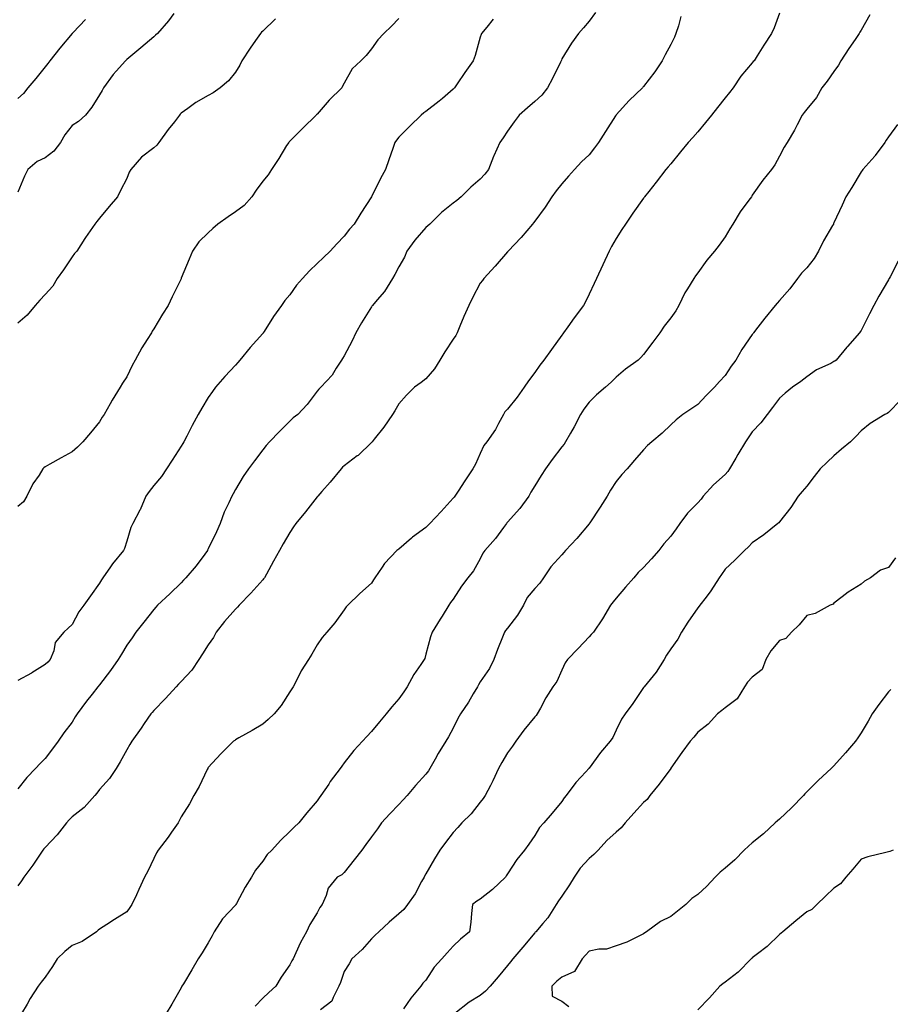
# Model space of a CAD drawing. Units: inches. Extents: x 1021283 to 1023923, y 7348058 to 7350698.
# Drawn here: x 1022389 to 1022709, y 7349635 to 7349997 of the extents above; entities that cross this region are included whole.
import ezdxf

# ---------------------------------------------------------------- set-up
doc = ezdxf.new("R2010")
doc.units = ezdxf.units.IN
doc.header["$MEASUREMENT"] = 0
doc.layers.add('Contour_10217348', color=7, linetype='Continuous', true_color=0x1848fb)

msp = doc.modelspace()

# ---------------------------------------------------------------- linework, layer by layer
at = {"layer": 'Contour_10217348'}
for points in [[(1022600.39, 7349999.58, 3247), (1022598.05, 7349996.46, 3247), (1022595.96, 7349994.01, 3247), (1022594.2, 7349991.92, 3247), (1022591.59, 7349988.38, 3247), (1022588.05, 7349982.55, 3247), (1022587.85, 7349982.12, 3247), (1022587.78, 7349981.92, 3247), (1022587.52, 7349981.39, 3247), (1022584.63, 7349975.34, 3247), (1022582.76, 7349971.92, 3247), (1022580.69, 7349969.29, 3247), (1022578.05, 7349966.94, 3247), (1022575.39, 7349964.58, 3247), (1022572.37, 7349961.92, 3247), (1022570.47, 7349959.5, 3247), (1022568.05, 7349956.05, 3247), (1022566.41, 7349953.55, 3247), (1022565.2, 7349951.92, 3247), (1022562.99, 7349946.99, 3247), (1022562.91, 7349946.78, 3247), (1022561.04, 7349941.92, 3247), (1022559.71, 7349940.26, 3247), (1022558.05, 7349938.34, 3247), (1022554.53, 7349935.44, 3247), (1022550.98, 7349931.92, 3247), (1022549.36, 7349930.61, 3247), (1022548.05, 7349929.62, 3247), (1022543.77, 7349926.19, 3247), (1022539.48, 7349921.92, 3247), (1022538.77, 7349921.21, 3247), (1022538.05, 7349920.64, 3247), (1022533.99, 7349915.97, 3247), (1022531.06, 7349911.92, 3247), (1022530.2, 7349909.78, 3247), (1022528.05, 7349906.19, 3247), (1022526.57, 7349903.41, 3247), (1022525.71, 7349901.92, 3247), (1022522.85, 7349897.11, 3247), (1022520.16, 7349894.03, 3247), (1022518.36, 7349891.92, 3247), (1022518.23, 7349891.73, 3247), (1022518.05, 7349891.48, 3247), (1022514.34, 7349885.62, 3247), (1022512.27, 7349881.92, 3247), (1022510.92, 7349879.06, 3247), (1022508.05, 7349873.51, 3247), (1022507.42, 7349872.54, 3247), (1022507.07, 7349871.92, 3247), (1022505.12, 7349868.99, 3247), (1022503.54, 7349866.43, 3247), (1022499.48, 7349861.92, 3247), (1022498.67, 7349861.3, 3247), (1022498.05, 7349860.49, 3247), (1022494.36, 7349855.6, 3247), (1022491.02, 7349851.92, 3247), (1022489.28, 7349850.69, 3247), (1022488.05, 7349849.51, 3247), (1022484.28, 7349845.69, 3247), (1022480.57, 7349841.92, 3247), (1022479.38, 7349840.59, 3247), (1022478.05, 7349838.94, 3247), (1022475.06, 7349834.91, 3247), (1022472.84, 7349831.92, 3247), (1022470.86, 7349829.12, 3247), (1022468.05, 7349824.41, 3247), (1022467.17, 7349822.8, 3247), (1022466.68, 7349821.92, 3247), (1022465.59, 7349819.47, 3247), (1022463.91, 7349816.05, 3247), (1022462.37, 7349811.92, 3247), (1022461.1, 7349808.88, 3247), (1022458.05, 7349802.53, 3247), (1022457.82, 7349802.14, 3247), (1022457.72, 7349801.92, 3247), (1022456.72, 7349800.59, 3247), (1022453.6, 7349796.38, 3247), (1022449.83, 7349791.92, 3247), (1022448.95, 7349791.03, 3247), (1022448.05, 7349790.07, 3247), (1022443.95, 7349786.03, 3247), (1022439.44, 7349781.92, 3247), (1022438.77, 7349781.2, 3247), (1022438.05, 7349780.36, 3247), (1022434.34, 7349775.64, 3247), (1022431.47, 7349771.92, 3247), (1022430.04, 7349769.93, 3247), (1022428.05, 7349767.14, 3247), (1022426.1, 7349763.87, 3247), (1022424.98, 7349761.92, 3247), (1022422.13, 7349757.84, 3247), (1022418.05, 7349752.63, 3247), (1022417.48, 7349751.92, 3247), (1022415.35, 7349749.23, 3247), (1022413.32, 7349746.66, 3247), (1022409.79, 7349741.92, 3247), (1022409.16, 7349740.81, 3247), (1022408.05, 7349738.93, 3247), (1022405, 7349734.97, 3247), (1022402.89, 7349731.92, 3247), (1022400.82, 7349729.15, 3247), (1022398.05, 7349725.58, 3247), (1022396.27, 7349723.71, 3247), (1022394.5, 7349721.92, 3247), (1022391.33, 7349718.64, 3247), (1022388.05, 7349714.45, 3247)], [(1022668.05, 7349999.42, 3249), (1022666.02, 7349993.95, 3249), (1022665.1, 7349991.92, 3249), (1022662.31, 7349987.67, 3249), (1022659.81, 7349983.68, 3249), (1022658.69, 7349981.92, 3249), (1022658.4, 7349981.56, 3249), (1022658.05, 7349981.09, 3249), (1022653.77, 7349976.2, 3249), (1022651, 7349971.92, 3249), (1022649.67, 7349970.29, 3249), (1022648.05, 7349968.24, 3249), (1022645.2, 7349964.77, 3249), (1022642.99, 7349961.92, 3249), (1022640.8, 7349959.16, 3249), (1022638.05, 7349955.8, 3249), (1022636.21, 7349953.75, 3249), (1022634.48, 7349951.92, 3249), (1022631.59, 7349948.39, 3249), (1022628.05, 7349944.05, 3249), (1022627.09, 7349942.88, 3249), (1022626.31, 7349941.92, 3249), (1022622.7, 7349937.26, 3249), (1022620.04, 7349933.92, 3249), (1022618.46, 7349931.92, 3249), (1022618.28, 7349931.69, 3249), (1022618.05, 7349931.39, 3249), (1022614.12, 7349925.86, 3249), (1022611.43, 7349921.92, 3249), (1022610.1, 7349919.87, 3249), (1022608.05, 7349916.61, 3249), (1022606.33, 7349913.64, 3249), (1022605.37, 7349911.92, 3249), (1022600.73, 7349901.92, 3249), (1022599.89, 7349900.08, 3249), (1022598.05, 7349896.13, 3249), (1022596.66, 7349893.3, 3249), (1022595.94, 7349891.92, 3249), (1022592.58, 7349887.39, 3249), (1022590.28, 7349884.14, 3249), (1022588.67, 7349881.92, 3249), (1022588.4, 7349881.56, 3249), (1022588.05, 7349881.04, 3249), (1022584.2, 7349875.77, 3249), (1022581.35, 7349871.92, 3249), (1022579.89, 7349870.09, 3249), (1022578.05, 7349867.4, 3249), (1022575.71, 7349864.27, 3249), (1022574.22, 7349861.92, 3249), (1022571.64, 7349858.33, 3249), (1022568.05, 7349853.95, 3249), (1022567.09, 7349852.88, 3249), (1022566.59, 7349851.92, 3249), (1022564.73, 7349848.6, 3249), (1022563.6, 7349846.37, 3249), (1022560.43, 7349841.92, 3249), (1022559.4, 7349840.58, 3249), (1022558.05, 7349837.61, 3249), (1022556.23, 7349833.75, 3249), (1022555.28, 7349831.92, 3249), (1022552.35, 7349827.62, 3249), (1022549.87, 7349823.74, 3249), (1022548.69, 7349821.92, 3249), (1022548.4, 7349821.57, 3249), (1022548.05, 7349821.15, 3249), (1022543.64, 7349816.33, 3249), (1022539.53, 7349811.92, 3249), (1022538.79, 7349811.18, 3249), (1022538.05, 7349810.46, 3249), (1022533.07, 7349806.9, 3249), (1022532.7, 7349806.56, 3249), (1022528.05, 7349802.45, 3249), (1022527.74, 7349802.23, 3249), (1022527.39, 7349801.92, 3249), (1022522.84, 7349797.14, 3249), (1022522.03, 7349795.91, 3249), (1022519.28, 7349791.92, 3249), (1022518.77, 7349791.19, 3249), (1022518.05, 7349789.95, 3249), (1022513.81, 7349786.16, 3249), (1022509.3, 7349781.92, 3249), (1022508.73, 7349781.24, 3249), (1022508.05, 7349780.18, 3249), (1022504.59, 7349775.37, 3249), (1022501.6, 7349771.92, 3249), (1022499.94, 7349770.02, 3249), (1022498.05, 7349767.37, 3249), (1022496.08, 7349763.9, 3249), (1022494.85, 7349761.92, 3249), (1022492.21, 7349757.75, 3249), (1022490.59, 7349754.45, 3249), (1022489.22, 7349751.92, 3249), (1022488.75, 7349751.21, 3249), (1022488.05, 7349750.06, 3249), (1022484.89, 7349745.09, 3249), (1022482.31, 7349741.92, 3249), (1022480.12, 7349739.84, 3249), (1022478.05, 7349738.22, 3249), (1022474.18, 7349735.79, 3249), (1022469.22, 7349733.1, 3249), (1022468.05, 7349732.43, 3249), (1022467.76, 7349732.22, 3249), (1022467.37, 7349731.92, 3249), (1022462.66, 7349727.32, 3249), (1022458.05, 7349722.22, 3249), (1022457.93, 7349722.04, 3249), (1022457.84, 7349721.92, 3249), (1022457.64, 7349721.51, 3249), (1022454.75, 7349715.22, 3249), (1022452.78, 7349711.92, 3249), (1022451.12, 7349708.86, 3249), (1022448.05, 7349704.09, 3249), (1022447.33, 7349702.63, 3249), (1022447, 7349701.92, 3249), (1022444.57, 7349698.45, 3249), (1022443.34, 7349696.63, 3249), (1022439.63, 7349691.92, 3249), (1022439.05, 7349690.92, 3249), (1022438.05, 7349688.8, 3249), (1022435.84, 7349684.12, 3249), (1022434.63, 7349681.92, 3249), (1022432.48, 7349677.48, 3249), (1022431.6, 7349675.47, 3249), (1022429.98, 7349671.92, 3249), (1022429.16, 7349670.8, 3249), (1022428.05, 7349669.27, 3249), (1022423.56, 7349666.42, 3249), (1022420.73, 7349664.6, 3249), (1022418.05, 7349662.88, 3249), (1022417.52, 7349662.45, 3249), (1022416.92, 7349661.92, 3249), (1022411.64, 7349658.32, 3249), (1022408.05, 7349656.88, 3249), (1022405.3, 7349654.67, 3249), (1022402.5, 7349651.92, 3249), (1022400.76, 7349649.2, 3249), (1022398.05, 7349645.29, 3249), (1022396.59, 7349643.38, 3249), (1022395.55, 7349641.92, 3249), (1022392.62, 7349637.34, 3249), (1022391.41, 7349635.27, 3249), (1022389.38, 7349631.92, 3249)], [(1022445.39, 7349999.26, 3243), (1022443.38, 7349996.59, 3243), (1022439.36, 7349991.92, 3243), (1022438.69, 7349991.27, 3243), (1022438.05, 7349990.69, 3243), (1022433.3, 7349986.66, 3243), (1022430.3, 7349984.16, 3243), (1022428.05, 7349982.3, 3243), (1022427.85, 7349982.12, 3243), (1022427.6, 7349981.92, 3243), (1022424.18, 7349978.06, 3243), (1022423.11, 7349976.86, 3243), (1022419.5, 7349971.92, 3243), (1022418.99, 7349970.99, 3243), (1022418.05, 7349969.35, 3243), (1022415.18, 7349964.8, 3243), (1022412.91, 7349961.92, 3243), (1022410.37, 7349959.59, 3243), (1022408.05, 7349958.1, 3243), (1022405.32, 7349954.66, 3243), (1022403.67, 7349951.92, 3243), (1022401.23, 7349948.73, 3243), (1022398.05, 7349946.21, 3243), (1022395.14, 7349944.83, 3243), (1022391.68, 7349941.92, 3243), (1022390.53, 7349939.44, 3243), (1022388.05, 7349933.59, 3243)], [(1022631.78, 7349998.19, 3248), (1022630.86, 7349994.73, 3248), (1022629.96, 7349991.92, 3248), (1022629.42, 7349990.56, 3248), (1022628.05, 7349987.89, 3248), (1022625.96, 7349984.01, 3248), (1022624.89, 7349981.92, 3248), (1022622.17, 7349977.8, 3248), (1022618.05, 7349972.41, 3248), (1022617.82, 7349972.15, 3248), (1022617.62, 7349971.92, 3248), (1022612.72, 7349967.25, 3248), (1022608.05, 7349962.04, 3248), (1022607.99, 7349961.97, 3248), (1022607.97, 7349961.92, 3248), (1022607.8, 7349961.68, 3248), (1022604.07, 7349955.9, 3248), (1022601.53, 7349951.92, 3248), (1022600.06, 7349949.9, 3248), (1022598.05, 7349947.33, 3248), (1022595.28, 7349944.7, 3248), (1022592.62, 7349941.92, 3248), (1022590.49, 7349939.48, 3248), (1022588.05, 7349936.62, 3248), (1022585.92, 7349934.05, 3248), (1022584.36, 7349931.92, 3248), (1022581.86, 7349928.1, 3248), (1022578.05, 7349922.94, 3248), (1022577.62, 7349922.35, 3248), (1022577.19, 7349921.92, 3248), (1022573.05, 7349916.92, 3248), (1022568.25, 7349911.92, 3248), (1022568.17, 7349911.81, 3248), (1022568.05, 7349911.7, 3248), (1022563.5, 7349906.46, 3248), (1022559.38, 7349901.92, 3248), (1022558.83, 7349901.14, 3248), (1022558.05, 7349900.16, 3248), (1022555.2, 7349894.76, 3248), (1022553.79, 7349891.92, 3248), (1022552.01, 7349887.95, 3248), (1022550.55, 7349884.42, 3248), (1022549.5, 7349881.92, 3248), (1022549.01, 7349880.97, 3248), (1022548.05, 7349879.58, 3248), (1022545, 7349874.96, 3248), (1022543.21, 7349871.92, 3248), (1022541.21, 7349868.75, 3248), (1022538.05, 7349865.09, 3248), (1022536.25, 7349863.72, 3248), (1022533.85, 7349861.92, 3248), (1022530.94, 7349859.02, 3248), (1022528.05, 7349855.89, 3248), (1022526.66, 7349853.31, 3248), (1022525.71, 7349851.92, 3248), (1022522.64, 7349847.34, 3248), (1022519.03, 7349842.9, 3248), (1022518.25, 7349841.92, 3248), (1022518.17, 7349841.8, 3248), (1022518.05, 7349841.69, 3248), (1022513.09, 7349836.89, 3248), (1022512.84, 7349836.7, 3248), (1022508.05, 7349833.11, 3248), (1022507.44, 7349832.53, 3248), (1022506.84, 7349831.92, 3248), (1022502.84, 7349827.13, 3248), (1022499.77, 7349823.64, 3248), (1022498.26, 7349821.92, 3248), (1022498.17, 7349821.81, 3248), (1022498.05, 7349821.68, 3248), (1022493.75, 7349816.22, 3248), (1022490.22, 7349811.92, 3248), (1022489.32, 7349810.64, 3248), (1022488.05, 7349808.63, 3248), (1022485.59, 7349804.38, 3248), (1022484.22, 7349801.92, 3248), (1022481.98, 7349798, 3248), (1022479.44, 7349793.3, 3248), (1022478.67, 7349791.92, 3248), (1022478.4, 7349791.57, 3248), (1022478.05, 7349791.19, 3248), (1022473.69, 7349786.27, 3248), (1022469.46, 7349781.92, 3248), (1022468.79, 7349781.17, 3248), (1022468.05, 7349780.46, 3248), (1022464.07, 7349775.9, 3248), (1022460.9, 7349771.92, 3248), (1022459.98, 7349769.99, 3248), (1022458.05, 7349767.32, 3248), (1022455.9, 7349764.07, 3248), (1022454.57, 7349761.92, 3248), (1022451.96, 7349758.01, 3248), (1022448.05, 7349753.86, 3248), (1022447.11, 7349752.86, 3248), (1022446.27, 7349751.92, 3248), (1022442.31, 7349747.66, 3248), (1022438.05, 7349743.16, 3248), (1022437.46, 7349742.5, 3248), (1022436.96, 7349741.92, 3248), (1022434.5, 7349738.36, 3248), (1022433.32, 7349736.65, 3248), (1022429.92, 7349731.92, 3248), (1022429.22, 7349730.75, 3248), (1022428.05, 7349728.77, 3248), (1022425.65, 7349724.31, 3248), (1022424.2, 7349721.92, 3248), (1022421.74, 7349718.24, 3248), (1022418.05, 7349714.2, 3248), (1022417.09, 7349712.88, 3248), (1022416.29, 7349711.92, 3248), (1022412.44, 7349707.53, 3248), (1022408.05, 7349704.09, 3248), (1022406.96, 7349703.01, 3248), (1022405.96, 7349701.92, 3248), (1022402.5, 7349697.46, 3248), (1022398.05, 7349692.92, 3248), (1022397.6, 7349692.37, 3248), (1022397.21, 7349691.92, 3248), (1022395.47, 7349689.33, 3248), (1022393.54, 7349686.43, 3248), (1022390.24, 7349681.92, 3248), (1022389.38, 7349680.6, 3248), (1022388.05, 7349678.81, 3248)], [(1022528.05, 7349997.41, 3245), (1022525.37, 7349994.59, 3245), (1022522.54, 7349991.92, 3245), (1022520.41, 7349989.55, 3245), (1022518.05, 7349986.3, 3245), (1022516.14, 7349983.84, 3245), (1022514.14, 7349981.92, 3245), (1022511, 7349978.98, 3245), (1022508.05, 7349973.67, 3245), (1022507.44, 7349972.52, 3245), (1022507.13, 7349971.92, 3245), (1022502.5, 7349967.47, 3245), (1022498.05, 7349962.3, 3245), (1022497.87, 7349962.1, 3245), (1022497.72, 7349961.92, 3245), (1022492.85, 7349957.11, 3245), (1022488.05, 7349952.39, 3245), (1022487.82, 7349952.15, 3245), (1022487.6, 7349951.92, 3245), (1022486.86, 7349950.73, 3245), (1022483.97, 7349946.01, 3245), (1022481.29, 7349941.92, 3245), (1022480.02, 7349939.95, 3245), (1022478.05, 7349937.6, 3245), (1022475.63, 7349934.34, 3245), (1022474.09, 7349931.92, 3245), (1022471.19, 7349928.77, 3245), (1022468.05, 7349926.42, 3245), (1022465.37, 7349924.6, 3245), (1022461.6, 7349921.92, 3245), (1022459.75, 7349920.22, 3245), (1022458.05, 7349918.67, 3245), (1022454.63, 7349915.35, 3245), (1022452.25, 7349911.92, 3245), (1022451, 7349908.98, 3245), (1022448.13, 7349901.99, 3245), (1022448.09, 7349901.92, 3245), (1022448.09, 7349901.89, 3245), (1022448.05, 7349901.83, 3245), (1022444.81, 7349895.16, 3245), (1022443.3, 7349891.92, 3245), (1022441.16, 7349888.82, 3245), (1022438.05, 7349883.4, 3245), (1022437.46, 7349882.5, 3245), (1022437.17, 7349881.92, 3245), (1022435.63, 7349879.49, 3245), (1022433.56, 7349876.41, 3245), (1022431.16, 7349871.92, 3245), (1022430.08, 7349869.9, 3245), (1022428.05, 7349865.78, 3245), (1022426.53, 7349863.44, 3245), (1022425.61, 7349861.92, 3245), (1022422.74, 7349857.23, 3245), (1022421.96, 7349855.83, 3245), (1022419.73, 7349851.92, 3245), (1022419.07, 7349850.9, 3245), (1022418.05, 7349849.25, 3245), (1022414.77, 7349845.21, 3245), (1022411.98, 7349841.92, 3245), (1022410.02, 7349839.96, 3245), (1022408.05, 7349838.25, 3245), (1022403.93, 7349836.04, 3245), (1022399.79, 7349833.65, 3245), (1022398.05, 7349832.68, 3245), (1022397.64, 7349832.32, 3245), (1022397.27, 7349831.92, 3245), (1022395.82, 7349829.68, 3245), (1022393.54, 7349826.44, 3245), (1022391.37, 7349821.92, 3245), (1022390.16, 7349819.81, 3245), (1022388.05, 7349818.13, 3245)], [(1022482.7, 7349997.28, 3244), (1022478.05, 7349992.82, 3244), (1022477.6, 7349992.37, 3244), (1022477.21, 7349991.92, 3244), (1022475.43, 7349989.3, 3244), (1022473.5, 7349986.46, 3244), (1022470.43, 7349981.92, 3244), (1022469.65, 7349980.32, 3244), (1022468.05, 7349977.72, 3244), (1022465.51, 7349974.46, 3244), (1022462.46, 7349971.92, 3244), (1022459.85, 7349970.12, 3244), (1022458.05, 7349969.12, 3244), (1022453.42, 7349966.55, 3244), (1022450.47, 7349964.34, 3244), (1022448.05, 7349962.61, 3244), (1022447.74, 7349962.22, 3244), (1022447.48, 7349961.92, 3244), (1022445.57, 7349959.44, 3244), (1022443.36, 7349956.6, 3244), (1022439.83, 7349951.92, 3244), (1022439.09, 7349950.88, 3244), (1022438.05, 7349949.85, 3244), (1022433.48, 7349946.5, 3244), (1022429.57, 7349941.92, 3244), (1022428.95, 7349941.02, 3244), (1022428.05, 7349938.63, 3244), (1022425.76, 7349934.21, 3244), (1022424.73, 7349931.92, 3244), (1022421.57, 7349928.4, 3244), (1022418.05, 7349924.1, 3244), (1022417.07, 7349922.9, 3244), (1022416.35, 7349921.92, 3244), (1022412.97, 7349917, 3244), (1022412.7, 7349916.56, 3244), (1022409.67, 7349911.92, 3244), (1022408.85, 7349911.11, 3244), (1022408.05, 7349909.83, 3244), (1022404.87, 7349905.11, 3244), (1022402.52, 7349901.92, 3244), (1022400.86, 7349899.12, 3244), (1022398.05, 7349896.05, 3244), (1022396.1, 7349893.88, 3244), (1022394.46, 7349891.92, 3244), (1022391.49, 7349888.49, 3244), (1022388.05, 7349885.48, 3244)], [(1022562.8, 7349997.17, 3246), (1022560.41, 7349994.29, 3246), (1022558.48, 7349991.92, 3246), (1022558.38, 7349991.58, 3246), (1022558.05, 7349990.53, 3246), (1022556.1, 7349983.88, 3246), (1022555.45, 7349981.92, 3246), (1022552.41, 7349977.57, 3246), (1022549.59, 7349973.45, 3246), (1022548.54, 7349971.92, 3246), (1022548.3, 7349971.67, 3246), (1022548.05, 7349971.42, 3246), (1022544.18, 7349968.04, 3246), (1022542.97, 7349966.99, 3246), (1022538.05, 7349963.22, 3246), (1022537.27, 7349962.71, 3246), (1022536.27, 7349961.92, 3246), (1022532.13, 7349957.84, 3246), (1022528.05, 7349953.81, 3246), (1022527.19, 7349952.78, 3246), (1022526.59, 7349951.92, 3246), (1022525.84, 7349949.71, 3246), (1022524.46, 7349945.52, 3246), (1022523.19, 7349941.92, 3246), (1022521.39, 7349938.58, 3246), (1022518.05, 7349931.92, 3246), (1022514.07, 7349925.91, 3246), (1022511.62, 7349921.92, 3246), (1022509.98, 7349919.99, 3246), (1022508.05, 7349917.46, 3246), (1022505.35, 7349914.63, 3246), (1022502.85, 7349911.92, 3246), (1022500.37, 7349909.6, 3246), (1022498.05, 7349907.39, 3246), (1022495.26, 7349904.71, 3246), (1022492.74, 7349901.92, 3246), (1022490.51, 7349899.46, 3246), (1022488.05, 7349895.93, 3246), (1022486.21, 7349893.76, 3246), (1022484.94, 7349891.92, 3246), (1022482.05, 7349887.92, 3246), (1022478.62, 7349882.48, 3246), (1022478.25, 7349881.92, 3246), (1022478.17, 7349881.8, 3246), (1022478.05, 7349881.65, 3246), (1022473.46, 7349876.51, 3246), (1022469.59, 7349871.92, 3246), (1022468.89, 7349871.07, 3246), (1022468.05, 7349870.07, 3246), (1022464.1, 7349865.86, 3246), (1022460.75, 7349861.92, 3246), (1022459.57, 7349860.4, 3246), (1022458.05, 7349858.14, 3246), (1022455.65, 7349854.32, 3246), (1022454.3, 7349851.92, 3246), (1022452.07, 7349847.89, 3246), (1022450.12, 7349844, 3246), (1022449.07, 7349841.92, 3246), (1022448.67, 7349841.29, 3246), (1022448.05, 7349840.29, 3246), (1022444.83, 7349835.14, 3246), (1022442.7, 7349831.92, 3246), (1022440.82, 7349829.14, 3246), (1022438.05, 7349825.89, 3246), (1022436.31, 7349823.65, 3246), (1022435.1, 7349821.92, 3246), (1022433.01, 7349816.96, 3246), (1022432.87, 7349816.74, 3246), (1022430.28, 7349811.92, 3246), (1022429.57, 7349810.4, 3246), (1022428.05, 7349805.46, 3246), (1022427.21, 7349802.76, 3246), (1022426.9, 7349801.92, 3246), (1022422.84, 7349797.13, 3246), (1022422.07, 7349795.95, 3246), (1022419.34, 7349791.92, 3246), (1022418.77, 7349791.19, 3246), (1022418.05, 7349789.96, 3246), (1022414.69, 7349785.27, 3246), (1022412.33, 7349781.92, 3246), (1022410.51, 7349779.45, 3246), (1022408.05, 7349774.75, 3246), (1022406.51, 7349773.46, 3246), (1022405, 7349771.92, 3246), (1022401.82, 7349768.16, 3246), (1022401.27, 7349765.14, 3246), (1022399.98, 7349761.92, 3246), (1022399.03, 7349760.93, 3246), (1022398.05, 7349760.11, 3246), (1022393.19, 7349757.05, 3246), (1022393.03, 7349756.95, 3246), (1022388.05, 7349754.21, 3246)], [(1022412.95, 7349997.02, 3242), (1022408.36, 7349992.23, 3242), (1022408.07, 7349991.92, 3242), (1022408.05, 7349991.91, 3242), (1022403.44, 7349986.52, 3242), (1022399.79, 7349981.92, 3242), (1022399.07, 7349980.91, 3242), (1022398.05, 7349979.63, 3242), (1022394.63, 7349975.34, 3242), (1022391.68, 7349971.92, 3242), (1022390.08, 7349969.89, 3242), (1022388.05, 7349968.02, 3242)], [(1022701.27, 7349998.71, 3250), (1022698.05, 7349993.14, 3250), (1022697.58, 7349992.4, 3250), (1022697.35, 7349991.92, 3250), (1022695.8, 7349989.68, 3250), (1022693.54, 7349986.43, 3250), (1022690.63, 7349981.92, 3250), (1022689.71, 7349980.26, 3250), (1022688.05, 7349977.95, 3250), (1022685.51, 7349974.45, 3250), (1022683.58, 7349971.92, 3250), (1022681.6, 7349968.37, 3250), (1022678.05, 7349964.16, 3250), (1022677.09, 7349962.88, 3250), (1022676.33, 7349961.92, 3250), (1022674.53, 7349958.41, 3250), (1022673.58, 7349956.39, 3250), (1022670.88, 7349951.92, 3250), (1022669.81, 7349950.16, 3250), (1022668.05, 7349946.79, 3250), (1022666.35, 7349943.63, 3250), (1022665.08, 7349941.92, 3250), (1022661.9, 7349938.07, 3250), (1022658.05, 7349932.46, 3250), (1022657.84, 7349932.13, 3250), (1022657.7, 7349931.92, 3250), (1022656.8, 7349930.66, 3250), (1022653.62, 7349926.36, 3250), (1022650.86, 7349921.92, 3250), (1022649.83, 7349920.14, 3250), (1022648.05, 7349917.25, 3250), (1022645.8, 7349914.17, 3250), (1022644.1, 7349911.92, 3250), (1022641.29, 7349908.67, 3250), (1022638.05, 7349904.01, 3250), (1022637.13, 7349902.83, 3250), (1022636.53, 7349901.92, 3250), (1022634.18, 7349898.05, 3250), (1022633.28, 7349896.68, 3250), (1022631.02, 7349891.92, 3250), (1022629.91, 7349890.06, 3250), (1022628.05, 7349887.48, 3250), (1022625.63, 7349884.33, 3250), (1022624.01, 7349881.92, 3250), (1022621.47, 7349878.5, 3250), (1022618.05, 7349873.97, 3250), (1022617.09, 7349872.88, 3250), (1022616.02, 7349871.92, 3250), (1022611.43, 7349868.54, 3250), (1022608.05, 7349865.68, 3250), (1022606.14, 7349863.82, 3250), (1022604.07, 7349861.92, 3250), (1022600.78, 7349859.19, 3250), (1022598.05, 7349856.45, 3250), (1022596.14, 7349853.84, 3250), (1022594.94, 7349851.92, 3250), (1022592.54, 7349847.43, 3250), (1022591.16, 7349845.03, 3250), (1022589.42, 7349841.92, 3250), (1022588.87, 7349841.1, 3250), (1022588.05, 7349840.03, 3250), (1022584.51, 7349835.46, 3250), (1022581.96, 7349831.92, 3250), (1022580.47, 7349829.5, 3250), (1022578.05, 7349825.69, 3250), (1022576.6, 7349823.36, 3250), (1022575.84, 7349821.92, 3250), (1022572.56, 7349817.41, 3250), (1022568.05, 7349812.39, 3250), (1022567.84, 7349812.13, 3250), (1022567.68, 7349811.92, 3250), (1022566.57, 7349810.44, 3250), (1022563.58, 7349806.39, 3250), (1022559.71, 7349801.92, 3250), (1022559.03, 7349800.94, 3250), (1022558.05, 7349798.9, 3250), (1022555.49, 7349794.49, 3250), (1022553.5, 7349791.92, 3250), (1022551.08, 7349788.9, 3250), (1022548.05, 7349784.07, 3250), (1022547.15, 7349782.82, 3250), (1022546.47, 7349781.92, 3250), (1022543.97, 7349777.85, 3250), (1022543.26, 7349776.7, 3250), (1022540.37, 7349771.92, 3250), (1022539.71, 7349770.26, 3250), (1022538.05, 7349763.84, 3250), (1022537.62, 7349762.35, 3250), (1022537.42, 7349761.92, 3250), (1022536.19, 7349760.06, 3250), (1022533.6, 7349756.37, 3250), (1022531.17, 7349751.92, 3250), (1022529.91, 7349750.07, 3250), (1022528.05, 7349747.45, 3250), (1022525.49, 7349744.49, 3250), (1022523.4, 7349741.92, 3250), (1022520.98, 7349739, 3250), (1022518.05, 7349735.45, 3250), (1022516.37, 7349733.6, 3250), (1022514.73, 7349731.92, 3250), (1022511.51, 7349728.45, 3250), (1022508.05, 7349724.01, 3250), (1022507.19, 7349722.78, 3250), (1022506.57, 7349721.92, 3250), (1022502.89, 7349717.07, 3250), (1022502.31, 7349716.17, 3250), (1022499.42, 7349711.92, 3250), (1022498.83, 7349711.13, 3250), (1022498.05, 7349709.98, 3250), (1022494.32, 7349705.64, 3250), (1022491.33, 7349701.92, 3250), (1022489.63, 7349700.33, 3250), (1022488.05, 7349698.75, 3250), (1022484.55, 7349695.42, 3250), (1022481.41, 7349691.92, 3250), (1022479.71, 7349690.26, 3250), (1022478.05, 7349687.89, 3250), (1022475.43, 7349684.53, 3250), (1022473.89, 7349681.92, 3250), (1022471.62, 7349678.35, 3250), (1022468.42, 7349672.3, 3250), (1022468.21, 7349671.92, 3250), (1022468.17, 7349671.8, 3250), (1022468.05, 7349671.64, 3250), (1022463.3, 7349666.67, 3250), (1022460.26, 7349661.92, 3250), (1022459.51, 7349660.46, 3250), (1022458.05, 7349657.9, 3250), (1022455.78, 7349654.18, 3250), (1022454.3, 7349651.92, 3250), (1022452.03, 7349647.94, 3250), (1022448.89, 7349642.76, 3250), (1022448.38, 7349641.92, 3250), (1022448.26, 7349641.71, 3250), (1022448.05, 7349641.35, 3250), (1022444.61, 7349635.37, 3250), (1022442.56, 7349631.92, 3250)], [(1022711.47, 7349958.5, 3251), (1022708.05, 7349953.92, 3251), (1022707.21, 7349952.76, 3251), (1022706.74, 7349951.92, 3251), (1022703.15, 7349947.03, 3251), (1022703.07, 7349946.9, 3251), (1022698.71, 7349941.92, 3251), (1022698.44, 7349941.53, 3251), (1022698.05, 7349941.03, 3251), (1022694.57, 7349935.39, 3251), (1022692.42, 7349931.92, 3251), (1022691.1, 7349928.88, 3251), (1022688.05, 7349922.34, 3251), (1022687.91, 7349922.06, 3251), (1022687.84, 7349921.92, 3251), (1022687.54, 7349921.42, 3251), (1022684.2, 7349915.76, 3251), (1022682.33, 7349911.92, 3251), (1022680.73, 7349909.25, 3251), (1022678.05, 7349905.76, 3251), (1022676.17, 7349903.8, 3251), (1022674.71, 7349901.92, 3251), (1022671.86, 7349898.11, 3251), (1022668.05, 7349893.8, 3251), (1022667.15, 7349892.83, 3251), (1022666.49, 7349891.92, 3251), (1022662.64, 7349887.33, 3251), (1022660.08, 7349883.96, 3251), (1022658.52, 7349881.92, 3251), (1022658.3, 7349881.67, 3251), (1022658.05, 7349881.32, 3251), (1022654.18, 7349875.79, 3251), (1022652.03, 7349871.92, 3251), (1022650.3, 7349869.67, 3251), (1022648.05, 7349866.24, 3251), (1022645.94, 7349864.02, 3251), (1022644.16, 7349861.92, 3251), (1022641.08, 7349858.88, 3251), (1022638.05, 7349855.67, 3251), (1022635.86, 7349854.1, 3251), (1022632.56, 7349851.92, 3251), (1022630.02, 7349849.94, 3251), (1022628.05, 7349848.13, 3251), (1022624.94, 7349845.03, 3251), (1022621.08, 7349841.92, 3251), (1022619.46, 7349840.52, 3251), (1022618.05, 7349839.01, 3251), (1022614.77, 7349835.2, 3251), (1022612.03, 7349831.92, 3251), (1022610.08, 7349829.9, 3251), (1022608.05, 7349827.35, 3251), (1022605.86, 7349824.11, 3251), (1022604.67, 7349821.92, 3251), (1022602.09, 7349817.88, 3251), (1022598.3, 7349812.17, 3251), (1022598.13, 7349811.92, 3251), (1022598.11, 7349811.87, 3251), (1022598.05, 7349811.81, 3251), (1022593.52, 7349806.44, 3251), (1022589.4, 7349801.92, 3251), (1022588.75, 7349801.22, 3251), (1022588.05, 7349800.44, 3251), (1022583.95, 7349796.02, 3251), (1022581.33, 7349791.92, 3251), (1022579.96, 7349790.01, 3251), (1022578.05, 7349787.96, 3251), (1022575.28, 7349784.7, 3251), (1022573.95, 7349781.92, 3251), (1022571.78, 7349778.19, 3251), (1022568.05, 7349773.44, 3251), (1022567.37, 7349772.6, 3251), (1022566.94, 7349771.92, 3251), (1022566.21, 7349770.09, 3251), (1022564.32, 7349765.65, 3251), (1022562.99, 7349761.92, 3251), (1022561.37, 7349758.6, 3251), (1022558.05, 7349753.71, 3251), (1022557.35, 7349752.62, 3251), (1022557, 7349751.92, 3251), (1022555.39, 7349749.26, 3251), (1022553.67, 7349746.3, 3251), (1022550.73, 7349741.92, 3251), (1022549.77, 7349740.21, 3251), (1022548.05, 7349736.76, 3251), (1022546.39, 7349733.58, 3251), (1022545.35, 7349731.92, 3251), (1022542.58, 7349727.38, 3251), (1022541.49, 7349725.35, 3251), (1022539.55, 7349721.92, 3251), (1022538.99, 7349720.98, 3251), (1022538.05, 7349719.83, 3251), (1022534.28, 7349715.68, 3251), (1022531.14, 7349711.92, 3251), (1022529.65, 7349710.32, 3251), (1022528.05, 7349708.61, 3251), (1022524.79, 7349705.19, 3251), (1022521.76, 7349701.92, 3251), (1022520.2, 7349699.77, 3251), (1022518.05, 7349696.84, 3251), (1022516, 7349693.98, 3251), (1022514.48, 7349691.92, 3251), (1022511.64, 7349688.32, 3251), (1022508.05, 7349683.72, 3251), (1022507.11, 7349682.86, 3251), (1022505.45, 7349681.92, 3251), (1022502.09, 7349677.87, 3251), (1022501.35, 7349675.22, 3251), (1022499.87, 7349671.92, 3251), (1022499.1, 7349670.87, 3251), (1022498.05, 7349668.92, 3251), (1022495.35, 7349664.62, 3251), (1022494.2, 7349661.92, 3251), (1022492, 7349657.97, 3251), (1022490.28, 7349654.15, 3251), (1022489.2, 7349651.92, 3251), (1022488.79, 7349651.18, 3251), (1022488.05, 7349649.75, 3251), (1022484.81, 7349645.17, 3251), (1022482.84, 7349641.92, 3251), (1022480.32, 7349639.65, 3251), (1022478.05, 7349637.55, 3251), (1022475.34, 7349634.63, 3251)], [(1022711.72, 7349908.25, 3252), (1022708.67, 7349902.55, 3252), (1022708.34, 7349901.92, 3252), (1022708.25, 7349901.73, 3252), (1022708.05, 7349901.38, 3252), (1022704.51, 7349895.45, 3252), (1022702.68, 7349891.92, 3252), (1022701.08, 7349888.89, 3252), (1022698.05, 7349882.85, 3252), (1022697.68, 7349882.29, 3252), (1022697.42, 7349881.92, 3252), (1022693.03, 7349876.94, 3252), (1022692.8, 7349876.67, 3252), (1022688.91, 7349871.92, 3252), (1022688.4, 7349871.56, 3252), (1022688.05, 7349871.35, 3252), (1022686.86, 7349870.72, 3252), (1022681.62, 7349868.36, 3252), (1022678.05, 7349865.76, 3252), (1022675.92, 7349864.06, 3252), (1022672.82, 7349861.92, 3252), (1022670.18, 7349859.79, 3252), (1022668.05, 7349857.91, 3252), (1022665.51, 7349854.46, 3252), (1022663.5, 7349851.92, 3252), (1022661.12, 7349848.86, 3252), (1022658.05, 7349845.51, 3252), (1022656.57, 7349843.4, 3252), (1022655.59, 7349841.92, 3252), (1022652.78, 7349837.19, 3252), (1022652.01, 7349835.88, 3252), (1022649.69, 7349831.92, 3252), (1022649.03, 7349830.94, 3252), (1022648.05, 7349829.93, 3252), (1022643.83, 7349826.13, 3252), (1022640, 7349821.92, 3252), (1022639.18, 7349820.78, 3252), (1022638.05, 7349819.44, 3252), (1022634.24, 7349815.72, 3252), (1022631.43, 7349811.92, 3252), (1022630.04, 7349809.94, 3252), (1022628.05, 7349807.27, 3252), (1022625.55, 7349804.42, 3252), (1022623.71, 7349801.92, 3252), (1022621.04, 7349798.92, 3252), (1022618.05, 7349795.77, 3252), (1022616.12, 7349793.85, 3252), (1022614.48, 7349791.92, 3252), (1022611.47, 7349788.51, 3252), (1022608.05, 7349784.49, 3252), (1022606.88, 7349783.09, 3252), (1022605.92, 7349781.92, 3252), (1022603.03, 7349776.93, 3252), (1022602.95, 7349776.83, 3252), (1022599.63, 7349771.92, 3252), (1022598.83, 7349771.13, 3252), (1022598.05, 7349770.25, 3252), (1022594.01, 7349765.95, 3252), (1022590.12, 7349761.92, 3252), (1022589.28, 7349760.68, 3252), (1022588.05, 7349758.03, 3252), (1022586.17, 7349753.79, 3252), (1022584.71, 7349751.92, 3252), (1022582.15, 7349747.81, 3252), (1022580.18, 7349744.04, 3252), (1022579.01, 7349741.92, 3252), (1022578.6, 7349741.36, 3252), (1022578.05, 7349740.81, 3252), (1022574.05, 7349735.93, 3252), (1022571.16, 7349731.92, 3252), (1022569.89, 7349730.09, 3252), (1022568.05, 7349727.66, 3252), (1022565.92, 7349724.05, 3252), (1022564.79, 7349721.92, 3252), (1022562.68, 7349717.3, 3252), (1022561.78, 7349715.64, 3252), (1022559.85, 7349711.92, 3252), (1022559.09, 7349710.88, 3252), (1022558.05, 7349709.57, 3252), (1022554.73, 7349705.24, 3252), (1022551.31, 7349701.92, 3252), (1022549.75, 7349700.22, 3252), (1022548.05, 7349698.32, 3252), (1022545.28, 7349694.7, 3252), (1022543.17, 7349691.92, 3252), (1022541.27, 7349688.7, 3252), (1022538.05, 7349683.25, 3252), (1022537.58, 7349682.39, 3252), (1022537.37, 7349681.92, 3252), (1022536.47, 7349680.34, 3252), (1022534.1, 7349675.86, 3252), (1022531.33, 7349671.92, 3252), (1022529.89, 7349670.09, 3252), (1022528.05, 7349668.46, 3252), (1022524.51, 7349665.46, 3252), (1022520.71, 7349661.92, 3252), (1022519.38, 7349660.6, 3252), (1022518.05, 7349659.28, 3252), (1022514.57, 7349655.39, 3252), (1022510.78, 7349651.92, 3252), (1022509.85, 7349650.12, 3252), (1022508.05, 7349647.32, 3252), (1022506.66, 7349643.3, 3252), (1022506.06, 7349641.92, 3252), (1022503.91, 7349637.78, 3252), (1022503.5, 7349636.47, 3252), (1022499.32, 7349633.19, 3252)], [(1022712.62, 7349857.34, 3253), (1022708.05, 7349852.7, 3253), (1022707.62, 7349852.36, 3253), (1022706.8, 7349851.92, 3253), (1022701.39, 7349848.58, 3253), (1022698.05, 7349845.96, 3253), (1022696.12, 7349843.86, 3253), (1022694.14, 7349841.92, 3253), (1022690.8, 7349839.17, 3253), (1022688.05, 7349836.76, 3253), (1022685.57, 7349834.4, 3253), (1022683.03, 7349831.92, 3253), (1022680.8, 7349829.17, 3253), (1022678.05, 7349825.59, 3253), (1022676.33, 7349823.64, 3253), (1022674.91, 7349821.92, 3253), (1022672.15, 7349817.81, 3253), (1022668.05, 7349812.56, 3253), (1022667.78, 7349812.19, 3253), (1022667.48, 7349811.92, 3253), (1022662.25, 7349807.72, 3253), (1022658.05, 7349804.85, 3253), (1022656.7, 7349803.27, 3253), (1022655.2, 7349801.92, 3253), (1022651.57, 7349798.39, 3253), (1022648.05, 7349795.13, 3253), (1022646.76, 7349793.21, 3253), (1022645.8, 7349791.92, 3253), (1022642.8, 7349787.17, 3253), (1022641.02, 7349784.89, 3253), (1022638.77, 7349781.92, 3253), (1022638.5, 7349781.48, 3253), (1022638.05, 7349780.92, 3253), (1022634.34, 7349775.64, 3253), (1022632.05, 7349771.92, 3253), (1022630.61, 7349769.36, 3253), (1022628.05, 7349765.8, 3253), (1022626.49, 7349763.49, 3253), (1022625.59, 7349761.92, 3253), (1022622.72, 7349757.25, 3253), (1022619.36, 7349753.23, 3253), (1022618.3, 7349751.92, 3253), (1022618.19, 7349751.79, 3253), (1022618.05, 7349751.6, 3253), (1022614.16, 7349745.81, 3253), (1022611.33, 7349741.92, 3253), (1022610, 7349739.97, 3253), (1022608.05, 7349735.95, 3253), (1022606.72, 7349733.24, 3253), (1022605.78, 7349731.92, 3253), (1022602.23, 7349727.75, 3253), (1022598.05, 7349722.05, 3253), (1022597.99, 7349721.97, 3253), (1022597.95, 7349721.92, 3253), (1022596.82, 7349720.69, 3253), (1022593.19, 7349716.78, 3253), (1022589.57, 7349711.92, 3253), (1022588.91, 7349711.06, 3253), (1022588.05, 7349709.77, 3253), (1022584.44, 7349705.54, 3253), (1022581.37, 7349701.92, 3253), (1022579.81, 7349700.17, 3253), (1022578.05, 7349697.3, 3253), (1022575.94, 7349694.04, 3253), (1022574.32, 7349691.92, 3253), (1022571.51, 7349688.45, 3253), (1022568.05, 7349683.24, 3253), (1022567.52, 7349682.44, 3253), (1022567.29, 7349681.92, 3253), (1022562.5, 7349677.47, 3253), (1022558.05, 7349673.94, 3253), (1022556.8, 7349673.17, 3253), (1022555.16, 7349671.92, 3253), (1022554.77, 7349668.63, 3253), (1022554.51, 7349665.45, 3253), (1022554.05, 7349661.92, 3253), (1022550.8, 7349659.16, 3253), (1022548.05, 7349656.68, 3253), (1022545.82, 7349654.15, 3253), (1022543.91, 7349651.92, 3253), (1022541.1, 7349648.88, 3253), (1022538.05, 7349644.15, 3253), (1022536.98, 7349642.99, 3253), (1022536.23, 7349641.92, 3253), (1022532.48, 7349637.49, 3253), (1022529.77, 7349633.64, 3253)], [(1022710.71, 7349799.26, 3254), (1022708.05, 7349795.79, 3254), (1022705.16, 7349794.81, 3254), (1022701.49, 7349791.92, 3254), (1022699.32, 7349790.65, 3254), (1022698.05, 7349789.62, 3254), (1022693.26, 7349786.71, 3254), (1022691.12, 7349784.99, 3254), (1022688.05, 7349782.6, 3254), (1022687.72, 7349782.26, 3254), (1022686.66, 7349781.92, 3254), (1022681.17, 7349778.8, 3254), (1022678.05, 7349778.04, 3254), (1022675.28, 7349774.7, 3254), (1022672.41, 7349771.92, 3254), (1022670.32, 7349769.65, 3254), (1022668.05, 7349768.96, 3254), (1022664.81, 7349765.17, 3254), (1022663.01, 7349761.92, 3254), (1022661.7, 7349758.26, 3254), (1022658.05, 7349755.48, 3254), (1022656.31, 7349753.66, 3254), (1022655.22, 7349751.92, 3254), (1022652.52, 7349747.45, 3254), (1022648.05, 7349744.23, 3254), (1022646.78, 7349743.19, 3254), (1022645.3, 7349741.92, 3254), (1022641.78, 7349738.18, 3254), (1022638.05, 7349735.18, 3254), (1022636.51, 7349733.46, 3254), (1022635.24, 7349731.92, 3254), (1022632.17, 7349727.8, 3254), (1022628.07, 7349721.95, 3254), (1022628.05, 7349721.91, 3254), (1022623.79, 7349716.18, 3254), (1022620.39, 7349711.92, 3254), (1022619.42, 7349710.55, 3254), (1022618.05, 7349709.36, 3254), (1022614.48, 7349705.49, 3254), (1022611.35, 7349701.92, 3254), (1022609.87, 7349700.11, 3254), (1022608.05, 7349698.44, 3254), (1022604.55, 7349695.41, 3254), (1022601.41, 7349691.92, 3254), (1022599.73, 7349690.24, 3254), (1022598.05, 7349688.82, 3254), (1022594.75, 7349685.22, 3254), (1022592.56, 7349681.92, 3254), (1022590.88, 7349679.09, 3254), (1022588.05, 7349675, 3254), (1022586.74, 7349673.23, 3254), (1022585.94, 7349671.92, 3254), (1022582.93, 7349667.04, 3254), (1022581.02, 7349664.9, 3254), (1022578.46, 7349661.92, 3254), (1022578.25, 7349661.73, 3254), (1022578.05, 7349661.56, 3254), (1022573.71, 7349656.26, 3254), (1022570.04, 7349651.92, 3254), (1022569.14, 7349650.83, 3254), (1022568.05, 7349649.53, 3254), (1022564.57, 7349645.39, 3254), (1022561.68, 7349641.92, 3254), (1022559.91, 7349640.07, 3254), (1022558.05, 7349638.53, 3254), (1022553.97, 7349636, 3254), (1022548.71, 7349631.92, 3254)], [(1022709.01, 7349750.96, 3255), (1022708.05, 7349750.05, 3255), (1022704.59, 7349745.38, 3255), (1022702.15, 7349741.92, 3255), (1022700.67, 7349739.3, 3255), (1022698.05, 7349735, 3255), (1022696.86, 7349733.11, 3255), (1022695.94, 7349731.92, 3255), (1022692.29, 7349727.69, 3255), (1022688.05, 7349722.84, 3255), (1022687.56, 7349722.4, 3255), (1022687.01, 7349721.92, 3255), (1022682.42, 7349717.55, 3255), (1022678.05, 7349713.27, 3255), (1022677.41, 7349712.56, 3255), (1022676.84, 7349711.92, 3255), (1022672.5, 7349707.47, 3255), (1022668.05, 7349703.24, 3255), (1022667.31, 7349702.66, 3255), (1022666.41, 7349701.92, 3255), (1022662.13, 7349697.85, 3255), (1022658.05, 7349694.64, 3255), (1022656.59, 7349693.38, 3255), (1022655.04, 7349691.92, 3255), (1022651.62, 7349688.34, 3255), (1022648.05, 7349685.23, 3255), (1022646.21, 7349683.76, 3255), (1022644.38, 7349681.92, 3255), (1022641.27, 7349678.69, 3255), (1022638.05, 7349675.65, 3255), (1022635.8, 7349674.16, 3255), (1022633.62, 7349671.92, 3255), (1022630.51, 7349669.45, 3255), (1022628.05, 7349667.51, 3255), (1022624.24, 7349665.72, 3255), (1022619.14, 7349661.92, 3255), (1022618.48, 7349661.48, 3255), (1022618.05, 7349661.09, 3255), (1022616.57, 7349660.45, 3255), (1022611.9, 7349658.08, 3255), (1022608.05, 7349656.73, 3255), (1022604.48, 7349655.49, 3255), (1022601.64, 7349655.52, 3255), (1022598.05, 7349654.79, 3255), (1022596.66, 7349653.31, 3255), (1022595.49, 7349651.92, 3255), (1022592.7, 7349647.26, 3255), (1022588.05, 7349645.18, 3255), (1022586.21, 7349643.77, 3255), (1022584.4, 7349641.92, 3255), (1022584.42, 7349638.28, 3255), (1022588.05, 7349636.44, 3255), (1022590.63, 7349634.49, 3255)], [(1022709.87, 7349691.92, 3256), (1022708.56, 7349691.42, 3256), (1022708.05, 7349691.3, 3256), (1022707.17, 7349691.05, 3256), (1022700.57, 7349689.41, 3256), (1022698.05, 7349688.57, 3256), (1022695, 7349684.96, 3256), (1022692.46, 7349681.92, 3256), (1022690.43, 7349679.54, 3256), (1022688.05, 7349677.93, 3256), (1022684.98, 7349674.98, 3256), (1022681.78, 7349671.92, 3256), (1022679.89, 7349670.09, 3256), (1022678.05, 7349669.21, 3256), (1022674.01, 7349665.96, 3256), (1022669.22, 7349661.92, 3256), (1022668.62, 7349661.36, 3256), (1022668.05, 7349660.92, 3256), (1022663.46, 7349656.51, 3256), (1022659.98, 7349653.85, 3256), (1022658.05, 7349652.34, 3256), (1022657.82, 7349652.14, 3256), (1022657.6, 7349651.92, 3256), (1022652.87, 7349647.1, 3256), (1022648.05, 7349643.38, 3256), (1022647.19, 7349642.77, 3256), (1022646.1, 7349641.92, 3256), (1022642.35, 7349637.63, 3256), (1022638.05, 7349633.29, 3256)]]:
    msp.add_polyline3d(points, dxfattribs=at)

doc.saveas('drawing.dxf')
